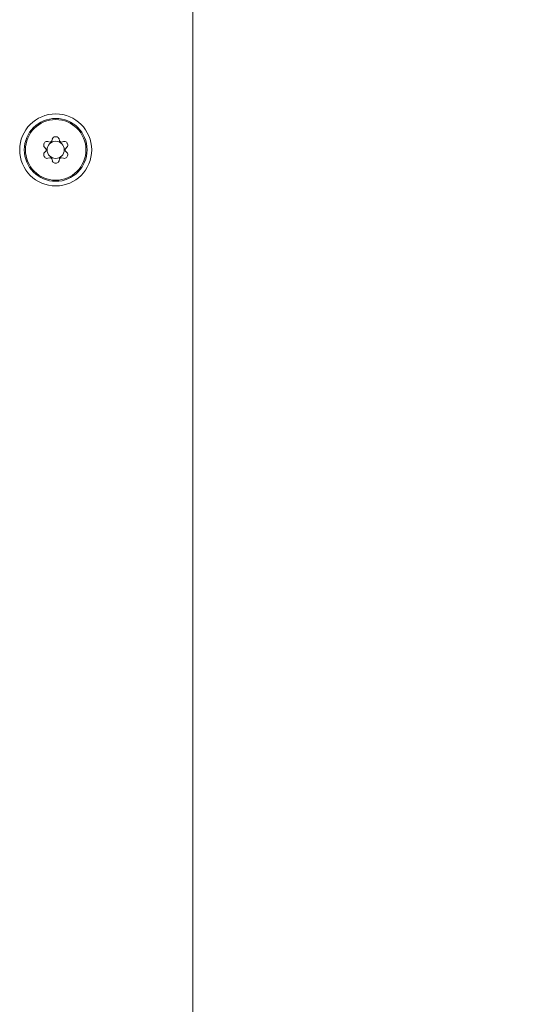
# Model space of a CAD drawing. Units: millimetres. Extents: x -34 to 1800, y -780 to 1895.
# Drawn here: x 612 to 655, y 913 to 999 of the extents above; entities that cross this region are included whole.
import ezdxf

# ---------------------------------------------------------------- set-up
doc = ezdxf.new("R2010")
doc.units = ezdxf.units.MM
doc.header["$LTSCALE"] = 50.8
doc.header["$PDMODE"] = 1
doc.header["$PDSIZE"] = -2
doc.layers.get('0').update_dxf_attribs({"lineweight": 0})
doc.layers.get('Defpoints').update_dxf_attribs({"lineweight": 0})
for name, color, linetype, lineweight in [('Visible (ISO)', 7, 'Continuous', 0), ('Visible Narrow (ISO)', 7, 'Continuous', 0), ('寸法', 7, 'Continuous', 0)]:
    doc.layers.add(name, color=color, linetype=linetype, lineweight=lineweight)
doc.styles.get("Standard").update_dxf_attribs({"font": 'txt', "bigfont": 'BIGFONT.SHX'})
doc.styles.add('ＭＳ ゴシック', font='txt', dxfattribs={"bigfont": 'ＭＳ ゴシック'})
doc.dimstyles.new('HIBINO', dxfattribs={"dimtxt": 39.092188, "dimasz": 25.006226, "dimexe": 20, "dimexo": 20, "dimgap": 0.5, "dimtad": 1, "dimzin": 3, "dimdsep": 46, "dimtxsty": 'ＭＳ ゴシック', "dimblk": 'VW_EMPTYARROW', "dimcen": 0, "dimadec": 0, "dimazin": 0, "dimtfac": 1, "dimtix": 1, "dimtmove": 0, "dimatfit": 0, "dimldrblk": 'VW_EMPTYARROW', "dimfxl": 1, "dimfrac": 2, "dimtolj": 1, "dimtzin": 3, "dimarcsym": 0})

# ---------------------------------------------------------------- blocks, each defined once
blk = doc.blocks.new('グループ')
at = {"layer": 'Visible (ISO)', "color": 1, "lineweight": 0}
for p, q in [((-214.075, 148.889), (-214.075, 408.889)), ((-226.763, 394.624), (-226.59, 394.578)), ((-226.415, 394.679), (-226.368, 394.852)), ((-225.783, 394.852), (-225.736, 394.679)), ((-225.561, 394.578), (-225.388, 394.624)), ((-226.929, 393.99), (-227.056, 394.117)), ((-227.056, 393.661), (-226.929, 393.788)), ((-225.095, 394.117), (-225.222, 393.99)), ((-225.222, 393.788), (-225.095, 393.661)), ((-226.59, 393.2), (-226.763, 393.154)), ((-226.368, 392.926), (-226.415, 393.099)), ((-225.736, 393.099), (-225.783, 392.926)), ((-225.388, 393.154), (-225.561, 393.2))]:
    blk.add_line(p, q, dxfattribs=at)
for radius in [3.15, 2.75, 0.75]:
    blk.add_circle((-226.075, 393.889), radius, dxfattribs=at)
for centre, radius, start, end in [((-226.075, 393.889), 1.15, 146.73943, 153.26057), ((-226.828, 394.383), 0.25, 75, 146.73943), ((-226.564, 394.674), 0.1, 255, 301.90196), ((-226.075, 393.889), 0.825, 118.09804, 121.90196), ((-226.511, 394.705), 0.1, 298.09804, 345), ((-226.127, 394.788), 0.25, 93.26057, 165), ((-226.075, 393.889), 1.15, 86.73943, 93.26057), ((-226.024, 394.788), 0.25, 15, 86.73943), ((-225.64, 394.705), 0.1, 195, 241.90196), ((-226.075, 393.889), 0.825, 58.09804, 61.90196), ((-225.587, 394.674), 0.1, 238.09804, 285), ((-225.323, 394.383), 0.25, 33.26057, 105), ((-226.075, 393.889), 1.15, 26.73943, 33.26057), ((-226.879, 394.294), 0.25, 153.26057, 225), ((-226.879, 393.484), 0.25, 135, 206.73943), ((-227, 393.92), 0.1, 358.09804, 45), ((-227, 393.858), 0.1, 315, 1.90196), ((-226.075, 393.889), 0.825, 178.09804, 181.90196), ((-225.151, 393.92), 0.1, 135, 181.90196), ((-226.075, 393.889), 0.825, 358.09804, 1.90196), ((-225.151, 393.858), 0.1, 178.09804, 225), ((-225.272, 394.294), 0.25, 315, 26.73943), ((-225.272, 393.484), 0.25, 333.26057, 45), ((-226.075, 393.889), 1.15, 206.73943, 213.26057), ((-226.828, 393.395), 0.25, 213.26057, 285), ((-226.564, 393.104), 0.1, 58.09804, 105), ((-226.075, 393.889), 0.825, 238.09804, 241.90196), ((-226.511, 393.073), 0.1, 15, 61.90196), ((-226.127, 392.99), 0.25, 195, 266.73943), ((-226.075, 393.889), 1.15, 266.73943, 273.26057), ((-226.024, 392.99), 0.25, 273.26057, 345), ((-225.64, 393.073), 0.1, 118.09804, 165), ((-226.075, 393.889), 0.825, 298.09804, 301.90196), ((-225.587, 393.104), 0.1, 75, 121.90196), ((-225.323, 393.395), 0.25, 255, 326.73943), ((-226.075, 393.889), 1.15, 326.73943, 333.26057)]:
    blk.add_arc(centre, radius, start, end, dxfattribs=at)
at = {"layer": 'Visible Narrow (ISO)', "color": 1, "lineweight": 0}
blk.add_circle((-226.075, 393.889), 2.65, dxfattribs=at)
blk = doc.blocks.new('*D9')
at = {"color": 0, "linetype": 'Continuous', "lineweight": -2}
for points in [[(768.3, 1035.883), (775, 1060.889), (781.7, 1035.883)], [(781.7, 711.695), (775, 686.689), (768.3, 711.695)]]:
    blk.add_lwpolyline(points, dxfattribs=at)
at = {"layer": 'Defpoints', "color": 0, "lineweight": 0}
for p in [(649.325, 1060.889), (624.725, 686.689), (775, 686.689)]:
    blk.add_point(p, dxfattribs=at)
at = {"layer": '寸法', "color": 0, "linetype": 'Continuous', "lineweight": -2}
for p, q in [((669.325, 1060.889), (795, 1060.889)), ((775, 686.689), (775, 1060.889)), ((644.725, 686.689), (795, 686.689))]:
    blk.add_line(p, q, dxfattribs=at)
at = {"color": 0, "linetype": 'Continuous', "lineweight": -2}
blk.add_wipeout([(770, 863.243), (770, 939.443), (719.2, 939.443), (719.2, 863.243)], dxfattribs=at).dxf.layer = '寸法'
at = {"layer": '寸法', "color": 0, "insert": (723.796, 863.243), "char_height": 39.09219, "attachment_point": 1, "rotation": 90, "line_spacing_factor": 0.782827}
blk.add_mtext('{\\fＭＳ ゴシック|b0|i0|c128|p0;\\l374}', dxfattribs=at)
blk = doc.blocks.new('VW_EMPTYARROW')
at = {"color": 0, "linetype": 'ByBlock', "lineweight": -2}
blk.add_line((0, 0), (-1, 0), dxfattribs=at)
at = {"color": 0, "linetype": 'Continuous', "lineweight": -2}
blk.add_lwpolyline([(-0.9922, 0.2659), (0, 0), (-0.9922, -0.2659)], dxfattribs=at)

msp = doc.modelspace()

# ---------------------------------------------------------------- block references
at = {"color": 2}
msp.add_blockref('グループ', (841, 594), dxfattribs=at)

# ---------------------------------------------------------------- next in the draw order: dimensions: what is measured, and where the dimension line sits
at = {"layer": '寸法', "color": 2, "linetype": 'Continuous', "lineweight": 0}
dim = msp.add_linear_dim(base=(775, 686.689), p1=(649.325, 1060.889), p2=(624.725, 686.689), angle=270, dimstyle='HIBINO', override={"dimgap": 5, "dimdec": 0, "dimpost": '<>', "dimtxsty": 'ＭＳ ゴシック', "dimtmove": 2}, dxfattribs=at)
dim.commit()
dim.dimension.update_dxf_attribs({"geometry": '*D9', "text_midpoint": (780, 901.343), "dimtype": 128})

doc.saveas('drawing.dxf')
